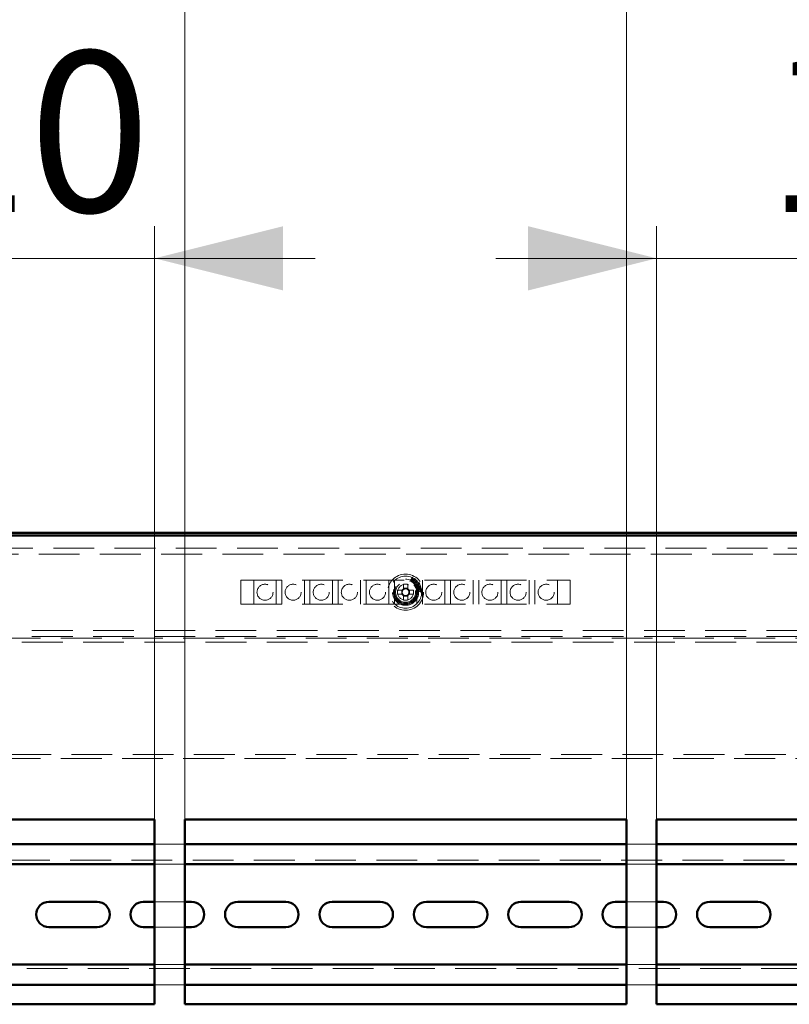
# Paper-space layout '5' of a CAD drawing. Units: millimetres. Extents: x 19 to 415, y -20 to 290.
# Drawn here: x 316 to 340, y 227 to 258 of the extents above; entities that cross this region are included whole.
import ezdxf

# ---------------------------------------------------------------- set-up
doc = ezdxf.new("R2010")
doc.units = ezdxf.units.MM
doc.linetypes.add('HIDDEN', pattern=[1.905, 1.27, -0.635])
doc.styles.add('SLDTEXTSTYLE1', font='TXT', dxfattribs={"width": 0.7})
doc.dimstyles.new('SLDDIMSTYLE0', dxfattribs={"dimtxt": 5, "dimasz": 4, "dimexe": 0, "dimexo": 0.0625, "dimgap": 1.25, "dimtad": 2, "dimdec": 0, "dimlfac": 8, "dimrnd": 1e-09, "dimzin": 12, "dimdsep": 46, "dimtxsty": 'SLDTEXTSTYLE1', "dimsah": 1, "dimcen": 0.09, "dimadec": 0, "dimazin": 3, "dimtfac": 1, "dimtdec": 3, "dimtofl": 0, "dimtmove": 0, "dimatfit": 3, "dimfxl": 0, "dimfrac": 2, "dimtolj": 1, "dimtzin": 12, "dimarcsym": 0})
doc.dimstyles.new('SLDDIMSTYLE1', dxfattribs={"dimtxt": 5, "dimasz": 4, "dimexe": 0, "dimexo": 0.0625, "dimgap": 1.25, "dimtad": 2, "dimdec": 0, "dimlfac": 8, "dimrnd": 1e-09, "dimzin": 12, "dimdsep": 46, "dimtxsty": 'SLDTEXTSTYLE1', "dimsah": 1, "dimcen": 0.09, "dimadec": 0, "dimazin": 3, "dimtfac": 1, "dimtdec": 3, "dimtmove": 0, "dimatfit": 0, "dimfxl": 0, "dimfrac": 2, "dimtolj": 1, "dimtzin": 12, "dimarcsym": 0})

# ---------------------------------------------------------------- blocks, each defined once
blk = doc.blocks.new('_D_87')
at = {"color": 7, "linetype": 'Continuous', "lineweight": 0}
for p, q in [((303.098, 235.072), (303.098, 278.787)), ((368.348, 241.987), (368.348, 278.787)), ((368.348, 277.787), (303.098, 277.787))]:
    blk.add_line(p, q, dxfattribs=at)
at = {"color": 7, "linetype": 'Continuous', "lineweight": 18}
for points in [[(303.098, 277.787), (307.098, 276.787), (307.098, 278.787)], [(368.348, 277.787), (364.348, 278.787), (364.348, 276.787)]]:
    blk.add_solid(points, dxfattribs=at)
at = {"color": 7, "linetype": 'Continuous', "lineweight": 18, "insert": (331.639, 284.232), "char_height": 5, "attachment_point": 1, "style": 'SLDTEXTSTYLE1'}
blk.add_mtext('522', dxfattribs=at)
blk = doc.blocks.new('_D_91')
at = {"color": 7, "linetype": 'Continuous', "lineweight": 0}
for p, q in [((306.848, 233.172), (306.848, 251.628)), ((320.598, 233.172), (320.598, 251.628)), ((306.848, 250.628), (301.848, 250.628)), ((320.598, 250.628), (306.848, 250.628)), ((320.598, 250.628), (325.598, 250.628))]:
    blk.add_line(p, q, dxfattribs=at)
at = {"color": 7, "linetype": 'Continuous', "lineweight": 18}
for points in [[(306.848, 250.628), (302.848, 251.628), (302.848, 249.628)], [(320.598, 250.628), (324.598, 249.628), (324.598, 251.628)]]:
    blk.add_solid(points, dxfattribs=at)
at = {"color": 7, "linetype": 'Continuous', "lineweight": 18, "insert": (309.116, 257.074), "char_height": 5, "attachment_point": 1, "style": 'SLDTEXTSTYLE1'}
blk.add_mtext('110', dxfattribs=at)
blk = doc.blocks.new('_D_92')
at = {"color": 7, "linetype": 'Continuous', "lineweight": 0}
for p, q in [((321.535, 233.172), (321.535, 260.704)), ((335.285, 233.172), (335.285, 260.704)), ((321.535, 259.704), (316.535, 259.704)), ((335.285, 259.704), (321.535, 259.704)), ((335.285, 259.704), (340.285, 259.704))]:
    blk.add_line(p, q, dxfattribs=at)
at = {"color": 7, "linetype": 'Continuous', "lineweight": 18}
for points in [[(321.535, 259.704), (317.535, 260.704), (317.535, 258.704)], [(335.285, 259.704), (339.285, 258.704), (339.285, 260.704)]]:
    blk.add_solid(points, dxfattribs=at)
at = {"color": 7, "linetype": 'Continuous', "lineweight": 18, "insert": (323.333, 266.149), "char_height": 5, "attachment_point": 1, "style": 'SLDTEXTSTYLE1'}
blk.add_mtext('110', dxfattribs=at)
blk = doc.blocks.new('_D_93')
at = {"color": 7, "linetype": 'Continuous', "lineweight": 0}
for p, q in [((336.223, 233.172), (336.223, 251.628)), ((349.973, 233.172), (349.973, 251.628)), ((336.223, 250.628), (331.223, 250.628)), ((349.973, 250.628), (336.223, 250.628)), ((349.973, 250.628), (354.973, 250.628))]:
    blk.add_line(p, q, dxfattribs=at)
at = {"color": 7, "linetype": 'Continuous', "lineweight": 18}
for points in [[(336.223, 250.628), (332.223, 251.628), (332.223, 249.628)], [(349.973, 250.628), (353.973, 249.628), (353.973, 251.628)]]:
    blk.add_solid(points, dxfattribs=at)
at = {"color": 7, "linetype": 'Continuous', "lineweight": 18, "insert": (339.634, 257.074), "char_height": 5, "attachment_point": 1, "style": 'SLDTEXTSTYLE1'}
blk.add_mtext('110', dxfattribs=at)

psp = doc.layouts.new('5')

# ---------------------------------------------------------------- linework, layer by layer
at = {"color": 7, "linetype": 'Continuous', "lineweight": 50}
for p, q in [((303.208, 242.087), (368.238, 242.087)), ((303.208, 242), (368.238, 242)), ((320.598, 233.162), (306.848, 233.162)), ((320.598, 227.412), (320.598, 233.162)), ((335.285, 233.162), (321.535, 233.162)), ((321.535, 233.162), (321.535, 227.412)), ((335.285, 227.412), (335.285, 233.162)), ((349.973, 233.162), (336.223, 233.162)), ((336.223, 233.162), (336.223, 227.412)), ((320.598, 232.397), (306.848, 232.397)), ((335.285, 232.397), (321.535, 232.397)), ((349.973, 232.397), (336.223, 232.397)), ((320.598, 231.772), (306.848, 231.772)), ((335.285, 231.772), (321.535, 231.772)), ((349.973, 231.772), (336.223, 231.772)), ((318.81, 230.603), (317.31, 230.603)), ((320.598, 230.603), (320.248, 230.603)), ((321.748, 230.603), (321.535, 230.603)), ((324.685, 230.603), (323.185, 230.603)), ((327.623, 230.603), (326.123, 230.603)), ((330.56, 230.603), (329.06, 230.603)), ((333.498, 230.603), (331.998, 230.603)), ((335.285, 230.603), (334.935, 230.603)), ((336.435, 230.603), (336.223, 230.603)), ((339.373, 230.603), (337.873, 230.603)), ((317.31, 229.816), (318.81, 229.816)), ((320.248, 229.816), (320.598, 229.816)), ((321.535, 229.816), (321.748, 229.816)), ((323.185, 229.816), (324.685, 229.816)), ((326.123, 229.816), (327.623, 229.816)), ((329.06, 229.816), (330.56, 229.816)), ((331.998, 229.816), (333.498, 229.816)), ((334.935, 229.816), (335.285, 229.816)), ((336.223, 229.816), (336.435, 229.816)), ((337.873, 229.816), (339.373, 229.816)), ((306.848, 228.647), (320.598, 228.647)), ((321.535, 228.647), (335.285, 228.647)), ((336.223, 228.647), (349.973, 228.647)), ((306.848, 228.022), (320.598, 228.022)), ((321.535, 228.022), (335.285, 228.022)), ((336.223, 228.022), (349.973, 228.022)), ((306.848, 227.412), (320.598, 227.412)), ((321.535, 227.412), (335.285, 227.412)), ((336.223, 227.412), (349.973, 227.412))]:
    psp.add_line(p, q, dxfattribs=at)
at = {"color": 7, "linetype": 'HIDDEN', "lineweight": 18}
for p, q in [((362.535, 241.612), (303.66, 241.612)), ((303.66, 241.425), (362.535, 241.425)), ((323.285, 240.612), (333.535, 240.612)), ((323.285, 239.862), (323.285, 240.612)), ((323.685, 240.612), (323.685, 239.862)), ((324.385, 239.862), (324.385, 240.612)), ((324.56, 240.612), (324.56, 239.862)), ((325.26, 239.862), (325.26, 240.612)), ((325.435, 240.612), (325.435, 239.862)), ((326.135, 239.862), (326.135, 240.612)), ((326.31, 240.612), (326.31, 239.862)), ((327.01, 239.862), (327.01, 240.612)), ((327.185, 240.612), (327.185, 239.862)), ((327.885, 239.862), (327.885, 240.612)), ((328.06, 240.612), (328.06, 239.862)), ((328.566, 240.626), (328.567, 240.629)), ((328.594, 240.611), (328.566, 240.626)), ((328.567, 240.629), (328.57, 240.627)), ((328.585, 240.634), (328.615, 240.686)), ((328.621, 240.684), (328.59, 240.631)), ((328.592, 240.614), (328.595, 240.613)), ((328.595, 240.613), (328.594, 240.611)), ((328.61, 240.704), (328.612, 240.706)), ((328.612, 240.706), (328.634, 240.693)), ((328.613, 240.599), (328.621, 240.684)), ((328.615, 240.598), (328.613, 240.599)), ((328.684, 240.648), (328.615, 240.598)), ((328.634, 240.693), (328.627, 240.614)), ((328.627, 240.614), (328.691, 240.66)), ((328.635, 240.587), (328.636, 240.589)), ((328.668, 240.568), (328.635, 240.587)), ((328.636, 240.589), (328.639, 240.588)), ((328.654, 240.595), (328.684, 240.648)), ((328.695, 240.64), (328.665, 240.588)), ((328.667, 240.572), (328.669, 240.57)), ((328.669, 240.57), (328.668, 240.568)), ((328.688, 240.583), (328.694, 240.589)), ((328.716, 240.557), (328.688, 240.583)), ((328.691, 240.66), (328.714, 240.647)), ((328.694, 240.589), (328.766, 240.604)), ((328.754, 240.597), (328.699, 240.585)), ((328.699, 240.585), (328.723, 240.564)), ((328.7, 240.539), (328.716, 240.557)), ((328.712, 240.645), (328.71, 240.647)), ((328.714, 240.647), (328.712, 240.645)), ((328.723, 240.564), (328.754, 240.597)), ((328.772, 240.599), (328.731, 240.556)), ((328.731, 240.556), (328.74, 240.548)), ((328.76, 239.862), (328.76, 240.612)), ((328.766, 240.604), (328.772, 240.599)), ((328.935, 240.612), (328.935, 239.862)), ((329.635, 239.862), (329.635, 240.612)), ((329.81, 240.612), (329.81, 239.862)), ((330.51, 239.862), (330.51, 240.612)), ((330.685, 240.612), (330.685, 239.862)), ((331.385, 239.862), (331.385, 240.612)), ((331.56, 240.612), (331.56, 239.862)), ((332.26, 239.862), (332.26, 240.612)), ((332.435, 240.612), (332.435, 239.862)), ((333.135, 239.862), (333.135, 240.612)), ((333.535, 240.612), (333.535, 239.862)), ((328.302, 240.301), (328.162, 240.301)), ((328.288, 240.301), (328.288, 240.173)), ((328.346, 240.485), (328.346, 240.346)), ((328.475, 240.36), (328.346, 240.36)), ((328.475, 240.346), (328.475, 240.485)), ((328.658, 240.301), (328.519, 240.301)), ((328.533, 240.173), (328.533, 240.301)), ((328.708, 240.531), (328.7, 240.539)), ((328.724, 240.549), (328.708, 240.531)), ((328.733, 240.541), (328.724, 240.549)), ((328.74, 240.548), (328.733, 240.541)), ((328.744, 240.492), (328.746, 240.493)), ((328.764, 240.459), (328.744, 240.492)), ((328.795, 240.493), (328.762, 240.473)), ((328.765, 240.489), (328.814, 240.52)), ((328.782, 240.357), (328.784, 240.358)), ((328.789, 240.326), (328.782, 240.357)), ((328.784, 240.358), (328.785, 240.356)), ((328.792, 240.327), (328.789, 240.326)), ((328.799, 240.35), (328.855, 240.363)), ((328.83, 240.515), (328.8, 240.496)), ((328.8, 240.496), (328.802, 240.493)), ((328.819, 240.344), (328.801, 240.339)), ((328.819, 240.538), (328.821, 240.539)), ((328.821, 240.539), (328.855, 240.485)), ((328.827, 240.282), (328.829, 240.282)), ((328.829, 240.249), (328.827, 240.282)), ((328.832, 240.249), (328.829, 240.249)), ((328.838, 240.502), (328.83, 240.515)), ((328.859, 240.353), (328.837, 240.348)), ((328.839, 240.473), (328.838, 240.476)), ((328.855, 240.485), (328.839, 240.473)), ((328.842, 240.273), (328.885, 240.276)), ((328.886, 240.265), (328.843, 240.262)), ((328.863, 240.375), (328.864, 240.376)), ((328.877, 240.357), (328.863, 240.354)), ((328.864, 240.376), (328.876, 240.36)), ((328.871, 240.299), (328.888, 240.298)), ((328.871, 240.296), (328.871, 240.299)), ((328.892, 240.245), (328.875, 240.241)), ((328.876, 240.36), (328.877, 240.357)), ((328.885, 240.276), (328.884, 240.282)), ((328.886, 240.26), (328.886, 240.265)), ((328.888, 240.298), (328.892, 240.245)), ((328.162, 240.173), (328.302, 240.173)), ((328.346, 240.129), (328.346, 239.989)), ((328.346, 240.114), (328.475, 240.114)), ((328.475, 239.989), (328.475, 240.129)), ((328.519, 240.173), (328.658, 240.173)), ((328.875, 240.241), (328.875, 240.244)), ((323.285, 239.862), (333.535, 239.862)), ((350.435, 239.05), (306.385, 239.05)), ((304.348, 238.812), (353.573, 238.812)), ((350.435, 238.862), (306.385, 238.862)), ((303.135, 238.687), (353.573, 238.687)), ((353.573, 235.187), (303.135, 235.187)), ((304.348, 235.062), (353.573, 235.062)), ((321.535, 232.397), (320.598, 232.397)), ((336.223, 232.397), (335.285, 232.397)), ((353.535, 231.897), (303.285, 231.897)), ((321.535, 231.772), (320.598, 231.772)), ((336.223, 231.772), (335.285, 231.772)), ((321.535, 230.603), (320.598, 230.603)), ((336.223, 230.603), (335.285, 230.603)), ((320.598, 229.816), (321.535, 229.816)), ((335.285, 229.816), (336.223, 229.816)), ((320.598, 228.647), (321.535, 228.647)), ((335.285, 228.647), (336.223, 228.647)), ((303.285, 228.522), (353.535, 228.522)), ((320.598, 228.022), (321.535, 228.022)), ((335.285, 228.022), (336.223, 228.022))]:
    psp.add_line(p, q, dxfattribs=at)
for centre, radius in [((328.41, 240.237), 0.562), ((328.41, 240.237), 0.5), ((328.41, 240.237), 0.406), ((328.41, 240.237), 0.375), ((328.41, 240.237), 0.344), ((324.035, 240.237), 0.25), ((324.91, 240.237), 0.25), ((325.785, 240.237), 0.25), ((326.66, 240.237), 0.25), ((327.535, 240.237), 0.25), ((328.41, 240.237), 0.312), ((328.41, 240.237), 0.25), ((329.285, 240.237), 0.25), ((330.16, 240.237), 0.25), ((331.035, 240.237), 0.25), ((331.91, 240.237), 0.25), ((332.785, 240.237), 0.25)]:
    psp.add_circle(centre, radius, dxfattribs=at)
for centre, radius, start, end in [((329.959, 240.237), 1.798, 177.9477, 182.0523), ((328.41, 240.237), 0.126, 120.6869, 149.3131), ((328.41, 240.237), 0.106, 142.7589, 217.2411), ((328.41, 240.237), 0.106, 127.2411, 142.7589), ((328.41, 238.689), 1.798, 87.9477, 92.0523), ((328.41, 240.237), 0.106, 52.7589, 127.2411), ((328.41, 240.237), 0.126, 30.6869, 59.3131), ((328.41, 240.237), 0.106, 37.2411, 52.7589), ((328.41, 240.237), 0.106, 322.7589, 37.2411), ((326.862, 240.237), 1.798, 357.9477, 2.0523), ((328.41, 240.237), 0.126, 210.6869, 239.3131), ((328.41, 240.237), 0.106, 217.2411, 232.7589), ((328.41, 240.237), 0.106, 232.7589, 307.2411), ((328.41, 241.785), 1.798, 267.9477, 272.0523), ((328.41, 240.237), 0.126, 300.6869, 329.3131), ((328.41, 240.237), 0.106, 307.2411, 322.7589)]:
    psp.add_arc(centre, radius, start, end, dxfattribs=at)
at = {"color": 7, "linetype": 'Continuous', "lineweight": 50}
for centre, start, end in [((317.31, 230.209), 90, 270), ((318.81, 230.209), 270, 90), ((320.248, 230.209), 90, 270), ((321.748, 230.209), 270, 90), ((323.185, 230.209), 90, 270), ((324.685, 230.209), 270, 90), ((326.123, 230.209), 90, 270), ((327.623, 230.209), 270, 90), ((329.06, 230.209), 90, 270), ((330.56, 230.209), 270, 90), ((331.998, 230.209), 90, 270), ((333.498, 230.209), 270, 90), ((334.935, 230.209), 90, 270), ((336.435, 230.209), 270, 90), ((337.873, 230.209), 90, 270), ((339.373, 230.209), 270, 90)]:
    psp.add_arc(centre, 0.394, start, end, dxfattribs=at)
at = {"color": 7, "linetype": 'HIDDEN', "lineweight": 18}
for points, knots in [([(328.57, 240.627), (328.572, 240.626), (328.575, 240.625), (328.578, 240.626), (328.579, 240.626)], [0, 0, 0, 0, 0.56122, 1, 1, 1, 1]), ([(328.579, 240.626), (328.581, 240.627), (328.583, 240.63), (328.585, 240.632), (328.585, 240.634)], [0, 0, 0, 0, 0.557937, 1, 1, 1, 1]), ([(328.59, 240.631), (328.589, 240.629), (328.588, 240.626), (328.587, 240.622), (328.587, 240.621)], [0, 0, 0, 0, 0.562639, 1, 1, 1, 1]), ([(328.587, 240.621), (328.587, 240.619), (328.589, 240.617), (328.591, 240.615), (328.592, 240.614)], [0, 0, 0, 0, 0.557573, 1, 1, 1, 1]), ([(328.618, 240.694), (328.618, 240.695), (328.618, 240.698), (328.615, 240.701), (328.612, 240.703), (328.61, 240.704)], [0, 0, 0, 0, 0.278458, 0.55838, 1, 1, 1, 1]), ([(328.615, 240.686), (328.616, 240.687), (328.617, 240.69), (328.618, 240.693), (328.618, 240.694)], [0, 0, 0, 0, 0.560608, 1, 1, 1, 1]), ([(328.639, 240.588), (328.64, 240.587), (328.643, 240.586), (328.646, 240.586), (328.647, 240.587)], [0, 0, 0, 0, 0.561572, 1, 1, 1, 1]), ([(328.647, 240.587), (328.649, 240.588), (328.651, 240.59), (328.653, 240.593), (328.654, 240.595)], [0, 0, 0, 0, 0.557937, 1, 1, 1, 1]), ([(328.665, 240.588), (328.664, 240.586), (328.662, 240.583), (328.661, 240.58), (328.661, 240.578)], [0, 0, 0, 0, 0.562785, 1, 1, 1, 1]), ([(328.661, 240.578), (328.662, 240.577), (328.663, 240.574), (328.666, 240.572), (328.667, 240.572)], [0, 0, 0, 0, 0.55737, 1, 1, 1, 1]), ([(328.701, 240.648), (328.699, 240.647), (328.697, 240.644), (328.695, 240.641), (328.695, 240.64)], [0, 0, 0, 0, 0.557746, 1, 1, 1, 1]), ([(328.71, 240.647), (328.708, 240.648), (328.705, 240.649), (328.702, 240.648), (328.701, 240.648)], [0, 0, 0, 0, 0.561534, 1, 1, 1, 1]), ([(328.326, 240.301), (328.325, 240.301), (328.318, 240.301), (328.31, 240.301), (328.303, 240.301), (328.302, 240.301)], [0, 0, 0, 0, 0.069981, 0.886623, 1, 1, 1, 1]), ([(328.346, 240.346), (328.346, 240.345), (328.346, 240.337), (328.346, 240.33), (328.346, 240.322), (328.346, 240.322)], [0, 0, 0, 0, 0.113377, 0.930019, 1, 1, 1, 1]), ([(328.475, 240.322), (328.475, 240.322), (328.475, 240.33), (328.475, 240.337), (328.475, 240.345), (328.475, 240.346)], [0, 0, 0, 0, 0.069981, 0.886623, 1, 1, 1, 1]), ([(328.519, 240.301), (328.518, 240.301), (328.511, 240.301), (328.503, 240.301), (328.496, 240.301), (328.495, 240.301)], [0, 0, 0, 0, 0.113377, 0.930019, 1, 1, 1, 1]), ([(328.746, 240.493), (328.747, 240.492), (328.748, 240.49), (328.751, 240.486), (328.758, 240.484), (328.762, 240.487), (328.765, 240.489)], [0, 0, 0, 0, 0.188261, 0.37618, 0.559201, 1, 1, 1, 1]), ([(328.762, 240.473), (328.763, 240.471), (328.764, 240.468), (328.766, 240.466), (328.766, 240.464)], [0, 0, 0, 0, 0.560056, 1, 1, 1, 1]), ([(328.803, 240.444), (328.801, 240.443), (328.795, 240.441), (328.786, 240.441), (328.774, 240.445), (328.768, 240.453), (328.764, 240.459)], [0, 0, 0, 0, 0.186976, 0.374015, 0.560634, 1, 1, 1, 1]), ([(328.766, 240.464), (328.768, 240.462), (328.772, 240.457), (328.78, 240.454), (328.789, 240.454), (328.793, 240.456), (328.795, 240.457)], [0, 0, 0, 0, 0.279725, 0.559754, 0.779589, 1, 1, 1, 1]), ([(328.785, 240.356), (328.785, 240.355), (328.786, 240.353), (328.787, 240.351), (328.788, 240.35)], [0, 0, 0, 0, 0.5600182, 1, 1, 1, 1]), ([(328.788, 240.35), (328.788, 240.35), (328.79, 240.349), (328.794, 240.349), (328.797, 240.35), (328.799, 240.35)], [0, 0, 0, 0, 0.27745, 0.558047, 1, 1, 1, 1]), ([(328.801, 240.339), (328.799, 240.339), (328.796, 240.338), (328.791, 240.335), (328.791, 240.331), (328.791, 240.328), (328.792, 240.327)], [0, 0, 0, 0, 0.283296, 0.557671, 0.77747, 1, 1, 1, 1]), ([(328.796, 240.395), (328.794, 240.4), (328.792, 240.409), (328.796, 240.416), (328.798, 240.42)], [0, 0, 0, 0, 0.5588072, 1, 1, 1, 1]), ([(328.799, 240.488), (328.798, 240.489), (328.797, 240.491), (328.796, 240.493), (328.795, 240.493)], [0, 0, 0, 0, 0.559852, 1, 1, 1, 1]), ([(328.795, 240.457), (328.797, 240.458), (328.801, 240.461), (328.804, 240.467), (328.804, 240.477), (328.801, 240.484), (328.799, 240.488)], [0, 0, 0, 0, 0.187403, 0.374155, 0.561245, 1, 1, 1, 1]), ([(328.839, 240.38), (328.834, 240.379), (328.825, 240.376), (328.812, 240.378), (328.801, 240.385), (328.798, 240.392), (328.796, 240.395)], [0, 0, 0, 0, 0.280231, 0.559923, 0.7798, 1, 1, 1, 1]), ([(328.798, 240.42), (328.8, 240.423), (328.805, 240.43), (328.811, 240.433), (328.814, 240.434)], [0, 0, 0, 0, 0.559489, 1, 1, 1, 1]), ([(328.824, 240.425), (328.818, 240.422), (328.809, 240.417), (328.801, 240.407), (328.8, 240.399), (328.801, 240.396), (328.801, 240.394)], [0, 0, 0, 0, 0.499558, 0.749578, 0.87485, 1, 1, 1, 1]), ([(328.801, 240.394), (328.802, 240.393), (328.803, 240.391), (328.806, 240.388), (328.81, 240.386), (328.818, 240.385), (328.824, 240.388), (328.829, 240.39)], [0, 0, 0, 0, 0.125301, 0.250396, 0.375666, 0.500922, 1, 1, 1, 1]), ([(328.802, 240.493), (328.804, 240.489), (328.809, 240.481), (328.814, 240.471), (328.814, 240.461), (328.813, 240.455), (328.809, 240.449), (328.805, 240.446), (328.803, 240.444)], [0, 0, 0, 0, 0.2505474, 0.5003289, 0.6253298, 0.7503135, 0.8750602, 1, 1, 1, 1]), ([(328.814, 240.52), (328.815, 240.521), (328.818, 240.523), (328.821, 240.526), (328.823, 240.529), (328.821, 240.534), (328.82, 240.536), (328.819, 240.538)], [0, 0, 0, 0, 0.314468, 0.437857, 0.560756, 0.779207, 1, 1, 1, 1]), ([(328.814, 240.434), (328.819, 240.436), (328.828, 240.438), (328.841, 240.436), (328.851, 240.429), (328.855, 240.423), (328.856, 240.42)], [0, 0, 0, 0, 0.280107, 0.56002, 0.779924, 1, 1, 1, 1]), ([(328.816, 240.337), (328.817, 240.338), (328.817, 240.34), (328.818, 240.343), (328.819, 240.344)], [0, 0, 0, 0, 0.559482, 1, 1, 1, 1]), ([(328.817, 240.328), (328.817, 240.33), (328.816, 240.333), (328.816, 240.336), (328.816, 240.337)], [0, 0, 0, 0, 0.560085, 1, 1, 1, 1]), ([(328.83, 240.312), (328.826, 240.314), (328.82, 240.318), (328.818, 240.325), (328.817, 240.328)], [0, 0, 0, 0, 0.558989, 1, 1, 1, 1]), ([(328.827, 240.345), (328.826, 240.344), (328.823, 240.342), (328.82, 240.336), (328.821, 240.332), (328.821, 240.329)], [0, 0, 0, 0, 0.280319, 0.561343, 1, 1, 1, 1]), ([(328.821, 240.329), (328.822, 240.327), (328.823, 240.323), (328.827, 240.321), (328.828, 240.32)], [0, 0, 0, 0, 0.5588579, 1, 1, 1, 1]), ([(328.852, 240.42), (328.85, 240.422), (328.848, 240.425), (328.843, 240.428), (328.836, 240.429), (328.829, 240.427), (328.824, 240.425)], [0, 0, 0, 0, 0.249006, 0.374526, 0.500366, 1, 1, 1, 1]), ([(328.837, 240.348), (328.835, 240.347), (328.832, 240.347), (328.829, 240.345), (328.827, 240.345)], [0, 0, 0, 0, 0.560342, 1, 1, 1, 1]), ([(328.828, 240.32), (328.832, 240.319), (328.839, 240.317), (328.845, 240.318), (328.848, 240.319)], [0, 0, 0, 0, 0.558204, 1, 1, 1, 1]), ([(328.829, 240.39), (328.834, 240.392), (328.842, 240.396), (328.848, 240.403), (328.85, 240.406)], [0, 0, 0, 0, 0.56053, 1, 1, 1, 1]), ([(328.829, 240.282), (328.83, 240.281), (328.83, 240.279), (328.831, 240.275), (328.835, 240.272), (328.839, 240.273), (328.842, 240.273)], [0, 0, 0, 0, 0.188158, 0.375695, 0.55793, 1, 1, 1, 1]), ([(328.857, 240.309), (328.852, 240.308), (328.842, 240.306), (328.833, 240.31), (328.83, 240.312)], [0, 0, 0, 0, 0.559883, 1, 1, 1, 1]), ([(328.843, 240.262), (328.841, 240.262), (328.838, 240.262), (328.834, 240.261), (328.831, 240.258), (328.832, 240.253), (328.832, 240.25), (328.832, 240.249)], [0, 0, 0, 0, 0.3145523, 0.4374289, 0.5594721, 0.805661, 1, 1, 1, 1]), ([(328.838, 240.476), (328.84, 240.478), (328.844, 240.482), (328.845, 240.492), (328.841, 240.499), (328.838, 240.502)], [0, 0, 0, 0, 0.281994, 0.557036, 1, 1, 1, 1]), ([(328.855, 240.395), (328.853, 240.391), (328.849, 240.385), (328.842, 240.382), (328.839, 240.38)], [0, 0, 0, 0, 0.559337, 1, 1, 1, 1]), ([(328.848, 240.319), (328.853, 240.32), (328.86, 240.322), (328.866, 240.327), (328.868, 240.33)], [0, 0, 0, 0, 0.560782, 1, 1, 1, 1]), ([(328.85, 240.406), (328.852, 240.409), (328.854, 240.413), (328.852, 240.418), (328.852, 240.42)], [0, 0, 0, 0, 0.559274, 1, 1, 1, 1]), ([(328.856, 240.42), (328.858, 240.415), (328.86, 240.406), (328.857, 240.398), (328.855, 240.395)], [0, 0, 0, 0, 0.559053, 1, 1, 1, 1]), ([(328.855, 240.363), (328.857, 240.364), (328.86, 240.364), (328.863, 240.366), (328.864, 240.368), (328.865, 240.369), (328.865, 240.371), (328.864, 240.371)], [0, 0, 0, 0, 0.500356, 0.625316, 0.750405, 0.874899, 1, 1, 1, 1]), ([(328.878, 240.321), (328.875, 240.318), (328.869, 240.312), (328.861, 240.31), (328.857, 240.309)], [0, 0, 0, 0, 0.558537, 1, 1, 1, 1]), ([(328.868, 240.347), (328.866, 240.348), (328.863, 240.35), (328.86, 240.352), (328.859, 240.353)], [0, 0, 0, 0, 0.559257, 1, 1, 1, 1]), ([(328.864, 240.371), (328.864, 240.372), (328.864, 240.373), (328.863, 240.374), (328.863, 240.375)], [0, 0, 0, 0, 0.559557, 1, 1, 1, 1]), ([(328.863, 240.354), (328.867, 240.352), (328.874, 240.35), (328.88, 240.343), (328.881, 240.34), (328.882, 240.338)], [0, 0, 0, 0, 0.559117, 0.779717, 1, 1, 1, 1]), ([(328.871, 240.341), (328.87, 240.342), (328.87, 240.344), (328.868, 240.346), (328.868, 240.347)], [0, 0, 0, 0, 0.559693, 1, 1, 1, 1]), ([(328.868, 240.33), (328.869, 240.332), (328.871, 240.335), (328.871, 240.339), (328.871, 240.341)], [0, 0, 0, 0, 0.5597705, 1, 1, 1, 1]), ([(328.884, 240.282), (328.884, 240.284), (328.884, 240.288), (328.88, 240.295), (328.874, 240.296), (328.871, 240.296)], [0, 0, 0, 0, 0.282967, 0.558525, 1, 1, 1, 1]), ([(328.875, 240.244), (328.877, 240.244), (328.881, 240.245), (328.886, 240.249), (328.886, 240.255), (328.886, 240.258), (328.886, 240.26)], [0, 0, 0, 0, 0.280992, 0.5591277, 0.7786354, 1, 1, 1, 1]), ([(328.882, 240.338), (328.882, 240.335), (328.883, 240.329), (328.879, 240.324), (328.878, 240.321)], [0, 0, 0, 0, 0.55878, 1, 1, 1, 1]), ([(328.302, 240.173), (328.303, 240.173), (328.31, 240.173), (328.318, 240.173), (328.325, 240.173), (328.326, 240.173)], [0, 0, 0, 0, 0.1133772, 0.9300186, 1, 1, 1, 1]), ([(328.346, 240.152), (328.346, 240.152), (328.346, 240.144), (328.346, 240.137), (328.346, 240.129), (328.346, 240.129)], [0, 0, 0, 0, 0.069981, 0.886623, 1, 1, 1, 1]), ([(328.475, 240.129), (328.475, 240.129), (328.475, 240.137), (328.475, 240.144), (328.475, 240.152), (328.475, 240.152)], [0, 0, 0, 0, 0.113377, 0.930019, 1, 1, 1, 1]), ([(328.495, 240.173), (328.496, 240.173), (328.503, 240.173), (328.511, 240.173), (328.518, 240.173), (328.519, 240.173)], [0, 0, 0, 0, 0.069981, 0.886623, 1, 1, 1, 1])]:
    psp.add_open_spline(points, degree=3, knots=knots, dxfattribs=at)

# ---------------------------------------------------------------- dimensions: what is measured, and where the dimension line sits
at = {"color": 7, "linetype": 'Continuous', "lineweight": 18}
for base, p1, p2, dimstyle, picture, middle in [((303.098, 277.787), (368.348, 241.977), (303.098, 235.062), 'SLDDIMSTYLE0', '_D_87', (336.26, 277.787)), ((321.535, 259.704), (335.285, 233.162), (321.535, 233.162), 'SLDDIMSTYLE1', '_D_92', (327.066, 259.704)), ((306.848, 250.628), (320.598, 233.162), (306.848, 233.162), 'SLDDIMSTYLE1', '_D_91', (312.849, 250.628)), ((336.223, 250.628), (349.973, 233.162), (336.223, 233.162), 'SLDDIMSTYLE1', '_D_93', (343.367, 250.628))]:
    dim = psp.add_linear_dim(base=base, p1=p1, p2=p2, dimstyle=dimstyle, dxfattribs=at)
    dim.commit()
    dim.dimension.update_dxf_attribs({"geometry": picture, "text_midpoint": middle, "dimtype": 160})

doc.saveas('drawing.dxf')
